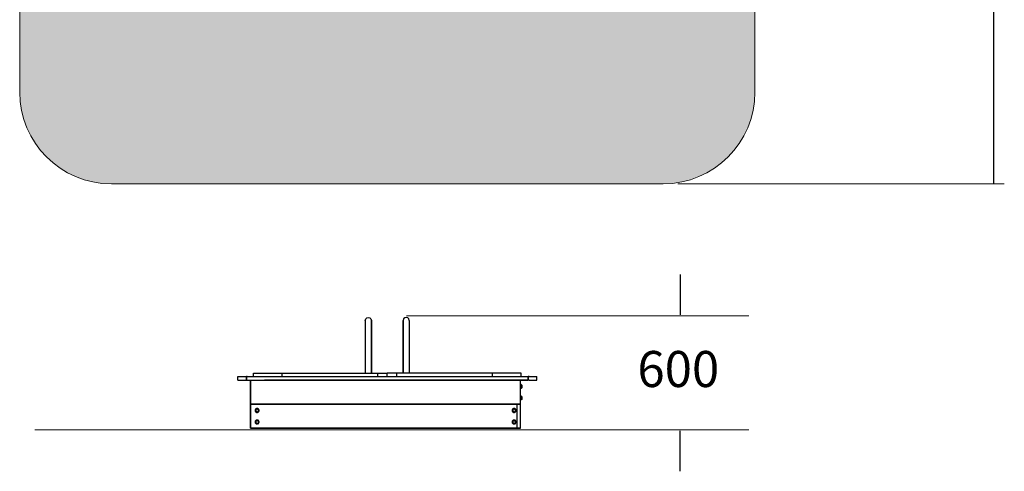
# Model space of a CAD drawing. Units: inches. Extents: x -64 to 345, y -3248 to -2781.
# Drawn here: x -64 to 323, y -3248 to -3071 of the extents above; entities that cross this region are included whole.
import ezdxf

# ---------------------------------------------------------------- set-up
doc = ezdxf.new("R2010")
doc.units = ezdxf.units.IN
doc.header["$MEASUREMENT"] = 0
doc.layers.add('_U+0421_U+043B_U+043E_U+0439 1', color=7, linetype='Continuous')

# ---------------------------------------------------------------- blocks, each defined once
blk = doc.blocks.new('block 3')
at = {"layer": '_U+0421_U+043B_U+043E_U+0439 1', "color": 250, "lineweight": 30, "true_color": 0x1c1c1b}
for points in [[(27.12, -3221.7), (133.13, -3221.7)], [(27.12, -3231.13), (27.12, -3221.7)], [(27.12, -3231.13), (133.13, -3231.13)]]:
    blk.add_lwpolyline(points, dxfattribs=at)
blk = doc.blocks.new('block 4')
at = {"layer": '_U+0421_U+043B_U+043E_U+0439 1', "color": 250, "lineweight": 30, "true_color": 0x1c1c1b}
for points in [[(27.12, -3221.69), (27.12, -3212.28)], [(27.12, -3221.69), (133.13, -3221.69)]]:
    blk.add_lwpolyline(points, dxfattribs=at)
blk = doc.blocks.new('block 5')
at = {"layer": '_U+0421_U+043B_U+043E_U+0439 1', "color": 250, "lineweight": 30, "true_color": 0x1c1c1b}
for points in [[(25.42, -3212.28), (27.12, -3212.28)], [(136.24, -3212.28), (133.17, -3212.28)]]:
    blk.add_lwpolyline(points, dxfattribs=at)
blk = doc.blocks.new('block 6')
at = {"layer": '_U+0421_U+043B_U+043E_U+0439 1', "color": 250, "lineweight": 30, "true_color": 0x1c1c1b}
for points in [[(72.17, -3188.82), (72.34, -3188.22)], [(72.17, -3188.82), (72.17, -3188.87)], [(72.17, -3188.87), (72.17, -3188.94)], [(72.17, -3188.94), (72.17, -3189.05)], [(72.17, -3189.05), (72.17, -3189.24)], [(72.17, -3189.24), (72.17, -3189.53)], [(72.34, -3188.22), (72.78, -3187.78)], [(72.78, -3187.78), (73.38, -3187.62)], [(73.38, -3187.62), (73.98, -3187.78)], [(73.98, -3187.78), (74.42, -3188.22)], [(74.42, -3188.22), (74.58, -3188.82)], [(74.58, -3188.82), (74.58, -3188.87)], [(74.58, -3188.85), (74.58, -3188.82)], [(74.58, -3188.91), (74.58, -3188.85)], [(74.58, -3188.87), (74.58, -3188.94)], [(74.58, -3189.03), (74.58, -3188.91)], [(74.58, -3188.94), (74.58, -3189.05)], [(74.58, -3189.26), (74.58, -3189.03)], [(74.58, -3189.05), (74.58, -3189.24)], [(74.58, -3189.24), (74.58, -3189.53)], [(74.58, -3189.62), (74.58, -3189.26)], [(72.17, -3189.53), (72.17, -3189.93)], [(72.17, -3189.93), (72.17, -3190.49)], [(72.17, -3190.49), (72.17, -3191.33)], [(72.17, -3191.33), (72.17, -3192.43)], [(72.17, -3192.43), (72.17, -3193.72)], [(74.58, -3189.53), (74.58, -3189.93)], [(74.58, -3190.15), (74.58, -3189.62)], [(74.58, -3189.93), (74.58, -3190.49)], [(74.58, -3190.88), (74.58, -3190.15)], [(74.58, -3190.49), (74.58, -3191.33)], [(74.58, -3191.82), (74.58, -3190.88)], [(74.58, -3191.33), (74.58, -3192.43)], [(74.58, -3192.9), (74.58, -3191.82)], [(74.58, -3192.43), (74.58, -3193.72)], [(74.58, -3194.12), (74.58, -3192.9)], [(72.17, -3193.72), (72.17, -3195.18)], [(72.17, -3195.18), (72.17, -3196.77)], [(72.17, -3196.77), (72.17, -3198.43)], [(74.58, -3193.72), (74.58, -3195.18)], [(74.58, -3195.45), (74.58, -3194.12)], [(74.58, -3195.18), (74.58, -3196.77)], [(74.58, -3196.85), (74.58, -3195.45)], [(74.58, -3196.77), (74.58, -3198.43)], [(74.58, -3198.3), (74.58, -3196.85)], [(72.17, -3198.43), (72.17, -3200.14)], [(72.17, -3200.14), (72.17, -3209.55)], [(74.58, -3199.78), (74.58, -3198.3)], [(74.58, -3198.43), (74.58, -3200.14)], [(74.58, -3209.55), (74.58, -3199.78)], [(74.58, -3200.14), (74.58, -3209.55)]]:
    blk.add_lwpolyline(points, dxfattribs=at)
blk = doc.blocks.new('block 7')
at = {"layer": '_U+0421_U+043B_U+043E_U+0439 1', "color": 250, "lineweight": 30, "true_color": 0x1c1c1b}
for points in [[(87.25, -3188.22), (87.08, -3188.82)], [(87.08, -3188.82), (87.08, -3188.87)], [(87.08, -3188.85), (87.08, -3188.82)], [(87.08, -3188.91), (87.08, -3188.85)], [(87.08, -3188.87), (87.08, -3188.94)], [(87.08, -3189.03), (87.08, -3188.91)], [(87.08, -3188.94), (87.08, -3189.05)], [(87.08, -3189.26), (87.08, -3189.03)], [(87.08, -3189.05), (87.08, -3189.24)], [(87.08, -3189.24), (87.08, -3189.53)], [(87.08, -3189.62), (87.08, -3189.26)], [(87.69, -3187.78), (87.25, -3188.22)], [(88.29, -3187.62), (87.69, -3187.78)], [(88.89, -3187.78), (88.29, -3187.62)], [(89.33, -3188.22), (88.89, -3187.78)], [(89.49, -3188.82), (89.33, -3188.22)], [(89.49, -3188.82), (89.49, -3188.87)], [(89.49, -3188.87), (89.49, -3188.94)], [(89.49, -3188.94), (89.49, -3189.05)], [(89.49, -3189.05), (89.49, -3189.24)], [(89.49, -3189.24), (89.49, -3189.53)], [(87.08, -3189.53), (87.08, -3189.93)], [(87.08, -3190.15), (87.08, -3189.62)], [(87.08, -3189.93), (87.08, -3190.49)], [(87.08, -3190.88), (87.08, -3190.15)], [(87.08, -3190.49), (87.08, -3191.33)], [(87.08, -3191.82), (87.08, -3190.88)], [(87.08, -3191.33), (87.08, -3192.43)], [(87.08, -3192.9), (87.08, -3191.82)], [(87.08, -3192.43), (87.08, -3193.72)], [(87.08, -3194.12), (87.08, -3192.9)], [(89.49, -3189.53), (89.49, -3189.93)], [(89.49, -3189.93), (89.49, -3190.49)], [(89.49, -3190.49), (89.49, -3191.33)], [(89.49, -3191.33), (89.49, -3192.43)], [(89.49, -3192.43), (89.49, -3193.72)], [(87.08, -3193.72), (87.08, -3195.18)], [(87.08, -3195.45), (87.08, -3194.12)], [(87.08, -3195.18), (87.08, -3196.77)], [(87.08, -3196.85), (87.08, -3195.45)], [(87.08, -3196.77), (87.08, -3198.43)], [(87.08, -3198.3), (87.08, -3196.85)], [(89.49, -3193.72), (89.49, -3195.18)], [(89.49, -3195.18), (89.49, -3196.77)], [(89.49, -3196.77), (89.49, -3198.43)], [(87.08, -3199.78), (87.08, -3198.3)], [(87.08, -3198.43), (87.08, -3200.14)], [(87.08, -3209.55), (87.08, -3199.78)], [(87.08, -3200.14), (87.08, -3209.55)], [(89.49, -3198.43), (89.49, -3200.14)], [(89.49, -3200.14), (89.49, -3209.55)]]:
    blk.add_lwpolyline(points, dxfattribs=at)
blk = doc.blocks.new('block 8')
at = {"layer": '_U+0421_U+043B_U+043E_U+0439 1', "color": 250, "lineweight": 30, "true_color": 0x1c1c1b}
for points in [[(133.47, -3218.49), (133.17, -3218.49)], [(133.47, -3220.03), (133.17, -3220.03)], [(133.47, -3218.49), (133.47, -3218.51)], [(133.47, -3218.49), (133.47, -3218.49)], [(133.7, -3218.72), (133.47, -3218.49)], [(133.47, -3218.51), (133.47, -3218.54)], [(133.47, -3218.54), (133.47, -3218.58)], [(133.47, -3218.58), (133.47, -3218.64)], [(133.47, -3218.64), (133.47, -3218.7)], [(133.47, -3218.7), (133.47, -3218.77)], [(133.47, -3218.77), (133.47, -3218.85)], [(133.47, -3218.85), (133.47, -3218.93)], [(133.47, -3218.93), (133.47, -3219.02)], [(133.47, -3219.02), (133.47, -3219.12)], [(133.47, -3219.12), (133.47, -3219.21)], [(133.47, -3219.21), (133.47, -3219.31)], [(133.47, -3219.31), (133.47, -3219.41)], [(133.47, -3219.41), (133.47, -3219.5)], [(133.47, -3219.5), (133.47, -3219.59)], [(133.47, -3219.59), (133.47, -3219.68)], [(133.47, -3219.68), (133.47, -3219.75)], [(133.47, -3219.75), (133.47, -3219.82)], [(133.7, -3219.8), (133.47, -3220.03)], [(133.47, -3219.82), (133.47, -3219.89)], [(133.47, -3219.89), (133.47, -3219.94)], [(133.47, -3219.94), (133.47, -3219.98)], [(133.47, -3219.98), (133.47, -3220.01)], [(133.47, -3220.01), (133.47, -3220.03)], [(133.47, -3220.03), (133.47, -3220.03)], [(133.7, -3218.72), (133.7, -3218.74)], [(133.7, -3218.72), (133.7, -3218.72)], [(133.7, -3218.74), (133.7, -3218.76)], [(133.7, -3218.76), (133.7, -3218.79)], [(133.7, -3218.79), (133.7, -3218.82)], [(133.7, -3218.82), (133.7, -3218.87)], [(133.7, -3218.87), (133.7, -3218.92)], [(133.7, -3218.92), (133.7, -3218.97)], [(133.7, -3218.97), (133.7, -3219.03)], [(133.7, -3219.03), (133.7, -3219.09)], [(133.7, -3219.09), (133.7, -3219.16)], [(133.7, -3219.16), (133.7, -3219.23)], [(133.7, -3219.23), (133.7, -3219.29)], [(133.7, -3219.29), (133.7, -3219.36)], [(133.7, -3219.36), (133.7, -3219.43)], [(133.7, -3219.43), (133.7, -3219.49)], [(133.7, -3219.49), (133.7, -3219.55)], [(133.7, -3219.55), (133.7, -3219.61)], [(133.7, -3219.61), (133.7, -3219.66)], [(133.7, -3219.66), (133.7, -3219.7)], [(133.7, -3219.7), (133.7, -3219.74)], [(133.7, -3219.74), (133.7, -3219.76)], [(133.7, -3219.76), (133.7, -3219.79)], [(133.7, -3219.79), (133.7, -3219.8)], [(133.7, -3219.8), (133.7, -3219.8)]]:
    blk.add_lwpolyline(points, dxfattribs=at)
blk = doc.blocks.new('block 9')
at = {"layer": '_U+0421_U+043B_U+043E_U+0439 1', "color": 250, "lineweight": 30, "true_color": 0x1c1c1b}
for points in [[(133.47, -3213.93), (133.17, -3213.93)], [(133.47, -3215.48), (133.17, -3215.48)], [(133.47, -3213.93), (133.47, -3213.94)], [(133.7, -3214.16), (133.47, -3213.93)], [(133.47, -3213.94), (133.47, -3213.96)], [(133.47, -3213.96), (133.47, -3213.99)], [(133.47, -3213.99), (133.47, -3214.03)], [(133.47, -3214.03), (133.47, -3214.08)], [(133.47, -3214.08), (133.47, -3214.14)], [(133.47, -3214.14), (133.47, -3214.21)], [(133.47, -3214.21), (133.47, -3214.29)], [(133.47, -3214.29), (133.47, -3214.38)], [(133.47, -3214.38), (133.47, -3214.47)], [(133.47, -3214.47), (133.47, -3214.56)], [(133.47, -3214.56), (133.47, -3214.66)], [(133.47, -3214.66), (133.47, -3214.75)], [(133.47, -3214.75), (133.47, -3214.85)], [(133.47, -3214.85), (133.47, -3214.94)], [(133.47, -3214.94), (133.47, -3215.03)], [(133.47, -3215.03), (133.47, -3215.12)], [(133.47, -3215.12), (133.47, -3215.2)], [(133.47, -3215.2), (133.47, -3215.27)], [(133.7, -3215.25), (133.47, -3215.48)], [(133.47, -3215.27), (133.47, -3215.33)], [(133.47, -3215.33), (133.47, -3215.38)], [(133.47, -3215.38), (133.47, -3215.42)], [(133.47, -3215.42), (133.47, -3215.45)], [(133.47, -3215.45), (133.47, -3215.47)], [(133.47, -3215.47), (133.47, -3215.48)], [(133.7, -3214.16), (133.7, -3214.17)], [(133.7, -3214.17), (133.7, -3214.18)], [(133.7, -3214.18), (133.7, -3214.2)], [(133.7, -3214.2), (133.7, -3214.23)], [(133.7, -3214.23), (133.7, -3214.27)], [(133.7, -3214.27), (133.7, -3214.31)], [(133.7, -3214.31), (133.7, -3214.36)], [(133.7, -3214.36), (133.7, -3214.41)], [(133.7, -3214.41), (133.7, -3214.47)], [(133.7, -3214.47), (133.7, -3214.54)], [(133.7, -3214.54), (133.7, -3214.6)], [(133.7, -3214.6), (133.7, -3214.67)], [(133.7, -3214.67), (133.7, -3214.74)], [(133.7, -3214.74), (133.7, -3214.81)], [(133.7, -3214.81), (133.7, -3214.87)], [(133.7, -3214.87), (133.7, -3214.93)], [(133.7, -3214.93), (133.7, -3214.99)], [(133.7, -3214.99), (133.7, -3215.05)], [(133.7, -3215.05), (133.7, -3215.1)], [(133.7, -3215.1), (133.7, -3215.14)], [(133.7, -3215.14), (133.7, -3215.18)], [(133.7, -3215.18), (133.7, -3215.21)], [(133.7, -3215.21), (133.7, -3215.23)], [(133.7, -3215.23), (133.7, -3215.24)], [(133.7, -3215.24), (133.7, -3215.25)]]:
    blk.add_lwpolyline(points, dxfattribs=at)
blk = doc.blocks.new('block 10')
at = {"layer": '_U+0421_U+043B_U+043E_U+0439 1', "color": 250, "lineweight": 30, "true_color": 0x1c1c1b}
for points in [[(80.84, -3209.55), (80.83, -3209.55)], [(80.83, -3210.86), (80.83, -3209.55)], [(80.92, -3209.55), (80.84, -3209.55)], [(81.13, -3209.55), (80.92, -3209.55)], [(81.54, -3209.55), (81.13, -3209.55)], [(82.21, -3209.55), (81.54, -3209.55)], [(83.19, -3209.55), (82.21, -3209.55)], [(84.56, -3209.55), (83.19, -3209.55)], [(84.56, -3210.86), (84.56, -3209.55)], [(122.21, -3209.55), (84.56, -3209.55)], [(122.21, -3210.86), (122.21, -3209.55)], [(124.02, -3209.55), (122.21, -3209.55)], [(126.09, -3209.55), (124.02, -3209.55)], [(128.22, -3209.55), (126.09, -3209.55)], [(130.22, -3209.55), (128.22, -3209.55)], [(131.9, -3209.55), (130.22, -3209.55)], [(133.05, -3209.55), (131.9, -3209.55)], [(133.47, -3209.55), (133.05, -3209.55)], [(133.47, -3210.86), (133.47, -3209.55)]]:
    blk.add_lwpolyline(points, dxfattribs=at)
blk = doc.blocks.new('block 11')
at = {"layer": '_U+0421_U+043B_U+043E_U+0439 1', "color": 250, "lineweight": 30, "true_color": 0x1c1c1b}
for points in [[(28.19, -3209.55), (28.62, -3209.55)], [(28.19, -3210.86), (28.19, -3209.55)], [(28.62, -3209.55), (29.77, -3209.55)], [(29.77, -3209.55), (31.44, -3209.55)], [(31.44, -3209.55), (33.44, -3209.55)], [(33.44, -3209.55), (35.58, -3209.55)], [(35.58, -3209.55), (37.65, -3209.55)], [(37.65, -3209.55), (39.45, -3209.55)], [(39.45, -3210.86), (39.45, -3209.55)], [(39.45, -3209.55), (77.11, -3209.55)], [(77.11, -3210.86), (77.11, -3209.55)], [(77.11, -3209.55), (78.48, -3209.55)], [(78.48, -3209.55), (79.46, -3209.55)], [(79.46, -3209.55), (80.13, -3209.55)], [(80.13, -3209.55), (80.53, -3209.55)], [(80.53, -3209.55), (80.75, -3209.55)], [(80.75, -3209.55), (80.83, -3209.55)], [(80.83, -3209.55), (80.83, -3209.55)], [(80.83, -3210.86), (80.83, -3209.55)]]:
    blk.add_lwpolyline(points, dxfattribs=at)
blk = doc.blocks.new('block 12')
at = {"layer": '_U+0421_U+043B_U+043E_U+0439 1', "color": 250, "lineweight": 30, "true_color": 0x1c1c1b}
for points in [[(27.16, -3221.69), (27.16, -3212.28)], [(27.16, -3221.69), (28.33, -3221.69)]]:
    blk.add_lwpolyline(points, dxfattribs=at)
blk = doc.blocks.new('block 13')
at = {"layer": '_U+0421_U+043B_U+043E_U+0439 1', "color": 250, "lineweight": 30, "true_color": 0x1c1c1b}
for points in [[(132.96, -3212.27), (131.95, -3212.27)], [(133.13, -3221.69), (131.95, -3221.69)]]:
    blk.add_lwpolyline(points, dxfattribs=at)
blk = doc.blocks.new('block 14')
at = {"layer": '_U+0421_U+043B_U+043E_U+0439 1', "color": 250, "lineweight": 30, "true_color": 0x1c1c1b}
for points in [[(27.16, -3221.7), (28.33, -3221.7)], [(27.16, -3231.13), (27.16, -3221.7)], [(27.16, -3231.13), (28.33, -3231.13)]]:
    blk.add_lwpolyline(points, dxfattribs=at)
blk = doc.blocks.new('block 15')
at = {"layer": '_U+0421_U+043B_U+043E_U+0439 1', "color": 250, "lineweight": 30, "true_color": 0x1c1c1b}
for points in [[(27.16, -3221.69), (27.16, -3212.28)], [(27.65, -3212.28), (27.65, -3212.27)], [(133.17, -3212.27), (32.55, -3212.27)], [(133.17, -3221.69), (133.17, -3212.27)], [(133.17, -3221.69), (27.16, -3221.69)]]:
    blk.add_lwpolyline(points, dxfattribs=at)
blk = doc.blocks.new('block 16')
at = {"layer": '_U+0421_U+043B_U+043E_U+0439 1', "color": 250, "lineweight": 30, "true_color": 0x1c1c1b}
for points in [[(133.17, -3221.7), (27.16, -3221.7)], [(27.16, -3231.13), (27.16, -3221.7)], [(133.17, -3231.13), (133.17, -3221.7)], [(133.17, -3231.13), (27.16, -3231.13)]]:
    blk.add_lwpolyline(points, dxfattribs=at)
blk = doc.blocks.new('block 17')
at = {"layer": '_U+0421_U+043B_U+043E_U+0439 1', "color": 250, "lineweight": 30, "true_color": 0x1c1c1b}
for points in [[(133.13, -3221.7), (131.95, -3221.7)], [(131.95, -3231.13), (131.95, -3221.7)], [(133.13, -3231.13), (133.13, -3221.7)], [(133.13, -3231.13), (131.95, -3231.13)]]:
    blk.add_lwpolyline(points, dxfattribs=at)
blk = doc.blocks.new('block 18')
at = {"layer": '_U+0421_U+043B_U+043E_U+0439 1', "color": 250, "lineweight": 30, "true_color": 0x1c1c1b}
for points in [[(129.91, -3223.99), (129.9, -3224.09)], [(129.9, -3224.09), (129.9, -3224.18)], [(129.9, -3224.18), (129.91, -3224.28)], [(129.94, -3223.9), (129.91, -3223.99)], [(129.97, -3223.81), (129.94, -3223.9)], [(130.02, -3223.72), (129.97, -3223.81)], [(130.08, -3223.64), (130.02, -3223.72)], [(130.14, -3223.57), (130.08, -3223.64)], [(130.14, -3224.03), (130.13, -3224.1)], [(130.13, -3224.1), (130.13, -3224.17)], [(130.13, -3224.17), (130.14, -3224.24)], [(130.22, -3223.51), (130.14, -3223.57)], [(130.16, -3223.97), (130.14, -3224.03)], [(130.18, -3223.91), (130.16, -3223.97)], [(130.22, -3223.85), (130.18, -3223.91)], [(130.3, -3223.46), (130.22, -3223.51)], [(130.26, -3223.79), (130.22, -3223.85)], [(130.3, -3223.74), (130.26, -3223.79)], [(130.39, -3223.42), (130.3, -3223.46)], [(130.36, -3223.7), (130.3, -3223.74)], [(130.41, -3223.66), (130.36, -3223.7)], [(130.48, -3223.39), (130.39, -3223.42)], [(130.47, -3223.63), (130.41, -3223.66)], [(130.54, -3223.61), (130.47, -3223.63)], [(130.58, -3223.37), (130.48, -3223.39)], [(130.61, -3223.6), (130.54, -3223.61)], [(130.67, -3223.36), (130.58, -3223.37)], [(130.67, -3223.59), (130.61, -3223.6)], [(130.67, -3223.36), (130.77, -3223.37)], [(130.67, -3223.59), (130.74, -3223.6)], [(130.81, -3223.61), (130.74, -3223.6)], [(130.87, -3223.39), (130.77, -3223.37)], [(130.87, -3223.63), (130.81, -3223.61)], [(130.96, -3223.42), (130.87, -3223.39)], [(130.93, -3223.66), (130.87, -3223.63)], [(130.99, -3223.7), (130.93, -3223.66)], [(131.05, -3223.46), (130.96, -3223.42)], [(131.04, -3223.74), (130.99, -3223.7)], [(131.09, -3223.79), (131.04, -3223.74)], [(131.13, -3223.51), (131.05, -3223.46)], [(131.13, -3223.85), (131.09, -3223.79)], [(131.2, -3223.57), (131.13, -3223.51)], [(131.16, -3223.91), (131.13, -3223.85)], [(131.19, -3223.97), (131.16, -3223.91)], [(131.21, -3224.03), (131.19, -3223.97)], [(131.27, -3223.64), (131.2, -3223.57)], [(131.21, -3224.1), (131.21, -3224.03)], [(131.21, -3224.17), (131.21, -3224.1)], [(131.21, -3224.24), (131.21, -3224.17)], [(131.33, -3223.72), (131.27, -3223.64)], [(131.37, -3223.81), (131.33, -3223.72)], [(131.41, -3223.9), (131.37, -3223.81)], [(131.43, -3223.99), (131.41, -3223.9)], [(131.45, -3224.09), (131.43, -3223.99)], [(131.43, -3224.28), (131.45, -3224.18)], [(131.45, -3224.18), (131.45, -3224.09)], [(129.91, -3224.28), (129.94, -3224.38)], [(129.94, -3224.38), (129.97, -3224.47)], [(129.97, -3224.47), (130.02, -3224.55)], [(130.02, -3224.55), (130.08, -3224.63)], [(130.08, -3224.63), (130.14, -3224.7)], [(130.14, -3224.24), (130.16, -3224.3)], [(130.14, -3224.7), (130.22, -3224.76)], [(130.16, -3224.3), (130.18, -3224.37)], [(130.18, -3224.37), (130.22, -3224.43)], [(130.22, -3224.43), (130.26, -3224.48)], [(130.22, -3224.76), (130.3, -3224.81)], [(130.26, -3224.48), (130.3, -3224.53)], [(130.3, -3224.53), (130.36, -3224.57)], [(130.3, -3224.81), (130.39, -3224.86)], [(130.36, -3224.57), (130.41, -3224.61)], [(130.39, -3224.86), (130.48, -3224.89)], [(130.41, -3224.61), (130.47, -3224.64)], [(130.47, -3224.64), (130.54, -3224.66)], [(130.48, -3224.89), (130.58, -3224.9)], [(130.54, -3224.66), (130.61, -3224.67)], [(130.58, -3224.9), (130.67, -3224.91)], [(130.61, -3224.67), (130.67, -3224.68)], [(130.67, -3224.68), (130.74, -3224.67)], [(130.67, -3224.91), (130.77, -3224.9)], [(130.74, -3224.67), (130.81, -3224.66)], [(130.77, -3224.9), (130.87, -3224.89)], [(130.81, -3224.66), (130.87, -3224.64)], [(130.87, -3224.64), (130.93, -3224.61)], [(130.87, -3224.89), (130.96, -3224.86)], [(130.93, -3224.61), (130.99, -3224.57)], [(130.96, -3224.86), (131.05, -3224.81)], [(130.99, -3224.57), (131.04, -3224.53)], [(131.04, -3224.53), (131.09, -3224.48)], [(131.05, -3224.81), (131.13, -3224.76)], [(131.09, -3224.48), (131.13, -3224.43)], [(131.13, -3224.43), (131.16, -3224.37)], [(131.13, -3224.76), (131.2, -3224.7)], [(131.16, -3224.37), (131.19, -3224.3)], [(131.19, -3224.3), (131.21, -3224.24)], [(131.2, -3224.7), (131.27, -3224.63)], [(131.27, -3224.63), (131.33, -3224.55)], [(131.33, -3224.55), (131.37, -3224.47)], [(131.37, -3224.47), (131.41, -3224.38)], [(131.41, -3224.38), (131.43, -3224.28)]]:
    blk.add_lwpolyline(points, dxfattribs=at)
blk = doc.blocks.new('block 19')
at = {"layer": '_U+0421_U+043B_U+043E_U+0439 1', "color": 250, "lineweight": 30, "true_color": 0x1c1c1b}
for points in [[(29.19, -3228.07), (29.12, -3228.13)], [(29.28, -3228.01), (29.19, -3228.07)], [(29.36, -3227.97), (29.28, -3228.01)], [(29.46, -3227.94), (29.36, -3227.97)], [(29.55, -3227.93), (29.46, -3227.94)], [(29.65, -3227.92), (29.55, -3227.93)], [(29.65, -3227.92), (29.75, -3227.93)], [(29.84, -3227.94), (29.75, -3227.93)], [(29.93, -3227.97), (29.84, -3227.94)], [(30.02, -3228.01), (29.93, -3227.97)], [(30.1, -3228.07), (30.02, -3228.01)], [(30.18, -3228.13), (30.1, -3228.07)], [(28.89, -3228.55), (28.88, -3228.64)], [(28.88, -3228.64), (28.88, -3228.74)], [(28.88, -3228.74), (28.89, -3228.84)], [(28.91, -3228.45), (28.89, -3228.55)], [(28.89, -3228.84), (28.91, -3228.93)], [(28.95, -3228.36), (28.91, -3228.45)], [(28.91, -3228.93), (28.95, -3229.02)], [(29, -3228.28), (28.95, -3228.36)], [(28.95, -3229.02), (29, -3229.11)], [(29.05, -3228.2), (29, -3228.28)], [(29, -3229.11), (29.05, -3229.19)], [(29.12, -3228.13), (29.05, -3228.2)], [(29.05, -3229.19), (29.12, -3229.26)], [(29.12, -3228.59), (29.11, -3228.66)], [(29.11, -3228.66), (29.11, -3228.73)], [(29.11, -3228.73), (29.12, -3228.79)], [(29.13, -3228.53), (29.12, -3228.59)], [(29.12, -3228.79), (29.13, -3228.86)], [(29.12, -3229.26), (29.19, -3229.32)], [(29.16, -3228.46), (29.13, -3228.53)], [(29.13, -3228.86), (29.16, -3228.92)], [(29.19, -3228.4), (29.16, -3228.46)], [(29.16, -3228.92), (29.19, -3228.98)], [(29.23, -3228.35), (29.19, -3228.4)], [(29.19, -3228.98), (29.23, -3229.04)], [(29.19, -3229.32), (29.28, -3229.37)], [(29.28, -3228.3), (29.23, -3228.35)], [(29.23, -3229.04), (29.28, -3229.09)], [(29.33, -3228.25), (29.28, -3228.3)], [(29.28, -3229.09), (29.33, -3229.13)], [(29.28, -3229.37), (29.36, -3229.41)], [(29.39, -3228.22), (29.33, -3228.25)], [(29.33, -3229.13), (29.39, -3229.17)], [(29.36, -3229.41), (29.46, -3229.44)], [(29.45, -3228.19), (29.39, -3228.22)], [(29.39, -3229.17), (29.45, -3229.2)], [(29.51, -3228.17), (29.45, -3228.19)], [(29.45, -3229.2), (29.51, -3229.22)], [(29.46, -3229.44), (29.55, -3229.46)], [(29.58, -3228.16), (29.51, -3228.17)], [(29.51, -3229.22), (29.58, -3229.23)], [(29.55, -3229.46), (29.65, -3229.47)], [(29.65, -3228.15), (29.58, -3228.16)], [(29.58, -3229.23), (29.65, -3229.23)], [(29.65, -3228.15), (29.72, -3228.16)], [(29.65, -3229.23), (29.72, -3229.23)], [(29.65, -3229.47), (29.75, -3229.46)], [(29.78, -3228.17), (29.72, -3228.16)], [(29.72, -3229.23), (29.78, -3229.22)], [(29.75, -3229.46), (29.84, -3229.44)], [(29.85, -3228.19), (29.78, -3228.17)], [(29.78, -3229.22), (29.85, -3229.2)], [(29.84, -3229.44), (29.93, -3229.41)], [(29.91, -3228.22), (29.85, -3228.19)], [(29.85, -3229.2), (29.91, -3229.17)], [(29.97, -3228.25), (29.91, -3228.22)], [(29.91, -3229.17), (29.97, -3229.13)], [(29.93, -3229.41), (30.02, -3229.37)], [(30.02, -3228.3), (29.97, -3228.25)], [(29.97, -3229.13), (30.02, -3229.09)], [(30.07, -3228.35), (30.02, -3228.3)], [(30.02, -3229.09), (30.07, -3229.04)], [(30.02, -3229.37), (30.1, -3229.32)], [(30.11, -3228.4), (30.07, -3228.35)], [(30.07, -3229.04), (30.11, -3228.98)], [(30.1, -3229.32), (30.18, -3229.26)], [(30.14, -3228.46), (30.11, -3228.4)], [(30.11, -3228.98), (30.14, -3228.92)], [(30.16, -3228.53), (30.14, -3228.46)], [(30.14, -3228.92), (30.16, -3228.86)], [(30.18, -3228.59), (30.16, -3228.53)], [(30.16, -3228.86), (30.18, -3228.79)], [(30.25, -3228.2), (30.18, -3228.13)], [(30.19, -3228.66), (30.18, -3228.59)], [(30.18, -3228.79), (30.19, -3228.73)], [(30.18, -3229.26), (30.25, -3229.19)], [(30.19, -3228.73), (30.19, -3228.66)], [(30.3, -3228.28), (30.25, -3228.2)], [(30.25, -3229.19), (30.3, -3229.11)], [(30.35, -3228.36), (30.3, -3228.28)], [(30.3, -3229.11), (30.35, -3229.02)], [(30.38, -3228.45), (30.35, -3228.36)], [(30.35, -3229.02), (30.38, -3228.93)], [(30.41, -3228.55), (30.38, -3228.45)], [(30.38, -3228.93), (30.41, -3228.84)], [(30.42, -3228.64), (30.41, -3228.55)], [(30.41, -3228.84), (30.42, -3228.74)], [(30.42, -3228.74), (30.42, -3228.64)]]:
    blk.add_lwpolyline(points, dxfattribs=at)
blk = doc.blocks.new('block 20')
at = {"layer": '_U+0421_U+043B_U+043E_U+0439 1', "color": 250, "lineweight": 30, "true_color": 0x1c1c1b}
for points in [[(28.89, -3223.99), (28.88, -3224.09)], [(28.88, -3224.09), (28.88, -3224.18)], [(28.88, -3224.18), (28.89, -3224.28)], [(28.91, -3223.9), (28.89, -3223.99)], [(28.95, -3223.81), (28.91, -3223.9)], [(29, -3223.72), (28.95, -3223.81)], [(29.05, -3223.64), (29, -3223.72)], [(29.12, -3223.57), (29.05, -3223.64)], [(29.12, -3224.03), (29.11, -3224.1)], [(29.11, -3224.1), (29.11, -3224.17)], [(29.11, -3224.17), (29.12, -3224.24)], [(29.19, -3223.51), (29.12, -3223.57)], [(29.13, -3223.97), (29.12, -3224.03)], [(29.16, -3223.91), (29.13, -3223.97)], [(29.19, -3223.85), (29.16, -3223.91)], [(29.28, -3223.46), (29.19, -3223.51)], [(29.23, -3223.79), (29.19, -3223.85)], [(29.28, -3223.74), (29.23, -3223.79)], [(29.36, -3223.42), (29.28, -3223.46)], [(29.33, -3223.7), (29.28, -3223.74)], [(29.39, -3223.66), (29.33, -3223.7)], [(29.46, -3223.39), (29.36, -3223.42)], [(29.45, -3223.63), (29.39, -3223.66)], [(29.51, -3223.61), (29.45, -3223.63)], [(29.55, -3223.37), (29.46, -3223.39)], [(29.58, -3223.6), (29.51, -3223.61)], [(29.65, -3223.36), (29.55, -3223.37)], [(29.65, -3223.59), (29.58, -3223.6)], [(29.65, -3223.36), (29.75, -3223.37)], [(29.65, -3223.59), (29.72, -3223.6)], [(29.78, -3223.61), (29.72, -3223.6)], [(29.84, -3223.39), (29.75, -3223.37)], [(29.85, -3223.63), (29.78, -3223.61)], [(29.93, -3223.42), (29.84, -3223.39)], [(29.91, -3223.66), (29.85, -3223.63)], [(29.97, -3223.7), (29.91, -3223.66)], [(30.02, -3223.46), (29.93, -3223.42)], [(30.02, -3223.74), (29.97, -3223.7)], [(30.1, -3223.51), (30.02, -3223.46)], [(30.07, -3223.79), (30.02, -3223.74)], [(30.11, -3223.85), (30.07, -3223.79)], [(30.18, -3223.57), (30.1, -3223.51)], [(30.14, -3223.91), (30.11, -3223.85)], [(30.16, -3223.97), (30.14, -3223.91)], [(30.18, -3224.03), (30.16, -3223.97)], [(30.25, -3223.64), (30.18, -3223.57)], [(30.19, -3224.1), (30.18, -3224.03)], [(30.18, -3224.24), (30.19, -3224.17)], [(30.19, -3224.17), (30.19, -3224.1)], [(30.3, -3223.72), (30.25, -3223.64)], [(30.35, -3223.81), (30.3, -3223.72)], [(30.38, -3223.9), (30.35, -3223.81)], [(30.41, -3223.99), (30.38, -3223.9)], [(30.42, -3224.09), (30.41, -3223.99)], [(30.41, -3224.28), (30.42, -3224.18)], [(30.42, -3224.18), (30.42, -3224.09)], [(28.89, -3224.28), (28.91, -3224.38)], [(28.91, -3224.38), (28.95, -3224.47)], [(28.95, -3224.47), (29, -3224.55)], [(29, -3224.55), (29.05, -3224.63)], [(29.05, -3224.63), (29.12, -3224.7)], [(29.12, -3224.24), (29.13, -3224.3)], [(29.12, -3224.7), (29.19, -3224.76)], [(29.13, -3224.3), (29.16, -3224.37)], [(29.16, -3224.37), (29.19, -3224.43)], [(29.19, -3224.43), (29.23, -3224.48)], [(29.19, -3224.76), (29.28, -3224.81)], [(29.23, -3224.48), (29.28, -3224.53)], [(29.28, -3224.53), (29.33, -3224.57)], [(29.28, -3224.81), (29.36, -3224.86)], [(29.33, -3224.57), (29.39, -3224.61)], [(29.36, -3224.86), (29.46, -3224.89)], [(29.39, -3224.61), (29.45, -3224.64)], [(29.45, -3224.64), (29.51, -3224.66)], [(29.46, -3224.89), (29.55, -3224.9)], [(29.51, -3224.66), (29.58, -3224.67)], [(29.55, -3224.9), (29.65, -3224.91)], [(29.58, -3224.67), (29.65, -3224.68)], [(29.65, -3224.68), (29.72, -3224.67)], [(29.65, -3224.91), (29.75, -3224.9)], [(29.72, -3224.67), (29.78, -3224.66)], [(29.75, -3224.9), (29.84, -3224.89)], [(29.78, -3224.66), (29.85, -3224.64)], [(29.84, -3224.89), (29.93, -3224.86)], [(29.85, -3224.64), (29.91, -3224.61)], [(29.91, -3224.61), (29.97, -3224.57)], [(29.93, -3224.86), (30.02, -3224.81)], [(29.97, -3224.57), (30.02, -3224.53)], [(30.02, -3224.53), (30.07, -3224.48)], [(30.02, -3224.81), (30.1, -3224.76)], [(30.07, -3224.48), (30.11, -3224.43)], [(30.1, -3224.76), (30.18, -3224.7)], [(30.11, -3224.43), (30.14, -3224.37)], [(30.14, -3224.37), (30.16, -3224.3)], [(30.16, -3224.3), (30.18, -3224.24)], [(30.18, -3224.7), (30.25, -3224.63)], [(30.25, -3224.63), (30.3, -3224.55)], [(30.3, -3224.55), (30.35, -3224.47)], [(30.35, -3224.47), (30.38, -3224.38)], [(30.38, -3224.38), (30.41, -3224.28)]]:
    blk.add_lwpolyline(points, dxfattribs=at)
blk = doc.blocks.new('block 21')
at = {"layer": '_U+0421_U+043B_U+043E_U+0439 1', "color": 250, "lineweight": 30, "true_color": 0x1c1c1b}
for points in [[(130.22, -3228.07), (130.14, -3228.13)], [(130.3, -3228.01), (130.22, -3228.07)], [(130.39, -3227.97), (130.3, -3228.01)], [(130.48, -3227.94), (130.39, -3227.97)], [(130.58, -3227.93), (130.48, -3227.94)], [(130.67, -3227.92), (130.58, -3227.93)], [(130.67, -3227.92), (130.77, -3227.93)], [(130.87, -3227.94), (130.77, -3227.93)], [(130.96, -3227.97), (130.87, -3227.94)], [(131.05, -3228.01), (130.96, -3227.97)], [(131.13, -3228.07), (131.05, -3228.01)], [(131.2, -3228.13), (131.13, -3228.07)], [(129.91, -3228.55), (129.9, -3228.64)], [(129.9, -3228.64), (129.9, -3228.74)], [(129.9, -3228.74), (129.91, -3228.84)], [(129.94, -3228.45), (129.91, -3228.55)], [(129.91, -3228.84), (129.94, -3228.93)], [(129.97, -3228.36), (129.94, -3228.45)], [(129.94, -3228.93), (129.97, -3229.02)], [(130.02, -3228.28), (129.97, -3228.36)], [(129.97, -3229.02), (130.02, -3229.11)], [(130.08, -3228.2), (130.02, -3228.28)], [(130.02, -3229.11), (130.08, -3229.19)], [(130.14, -3228.13), (130.08, -3228.2)], [(130.08, -3229.19), (130.14, -3229.26)], [(130.14, -3228.59), (130.13, -3228.66)], [(130.13, -3228.66), (130.13, -3228.73)], [(130.13, -3228.73), (130.14, -3228.79)], [(130.16, -3228.53), (130.14, -3228.59)], [(130.14, -3228.79), (130.16, -3228.86)], [(130.14, -3229.26), (130.22, -3229.32)], [(130.18, -3228.46), (130.16, -3228.53)], [(130.16, -3228.86), (130.18, -3228.92)], [(130.22, -3228.4), (130.18, -3228.46)], [(130.18, -3228.92), (130.22, -3228.98)], [(130.26, -3228.35), (130.22, -3228.4)], [(130.22, -3228.98), (130.26, -3229.04)], [(130.22, -3229.32), (130.3, -3229.37)], [(130.3, -3228.3), (130.26, -3228.35)], [(130.26, -3229.04), (130.3, -3229.09)], [(130.36, -3228.25), (130.3, -3228.3)], [(130.3, -3229.09), (130.36, -3229.13)], [(130.3, -3229.37), (130.39, -3229.41)], [(130.41, -3228.22), (130.36, -3228.25)], [(130.36, -3229.13), (130.41, -3229.17)], [(130.39, -3229.41), (130.48, -3229.44)], [(130.47, -3228.19), (130.41, -3228.22)], [(130.41, -3229.17), (130.47, -3229.2)], [(130.54, -3228.17), (130.47, -3228.19)], [(130.47, -3229.2), (130.54, -3229.22)], [(130.48, -3229.44), (130.58, -3229.46)], [(130.61, -3228.16), (130.54, -3228.17)], [(130.54, -3229.22), (130.61, -3229.23)], [(130.58, -3229.46), (130.67, -3229.47)], [(130.67, -3228.15), (130.61, -3228.16)], [(130.61, -3229.23), (130.67, -3229.23)], [(130.67, -3228.15), (130.74, -3228.16)], [(130.67, -3229.23), (130.74, -3229.23)], [(130.67, -3229.47), (130.77, -3229.46)], [(130.81, -3228.17), (130.74, -3228.16)], [(130.74, -3229.23), (130.81, -3229.22)], [(130.77, -3229.46), (130.87, -3229.44)], [(130.87, -3228.19), (130.81, -3228.17)], [(130.81, -3229.22), (130.87, -3229.2)], [(130.93, -3228.22), (130.87, -3228.19)], [(130.87, -3229.2), (130.93, -3229.17)], [(130.87, -3229.44), (130.96, -3229.41)], [(130.99, -3228.25), (130.93, -3228.22)], [(130.93, -3229.17), (130.99, -3229.13)], [(130.96, -3229.41), (131.05, -3229.37)], [(131.04, -3228.3), (130.99, -3228.25)], [(130.99, -3229.13), (131.04, -3229.09)], [(131.09, -3228.35), (131.04, -3228.3)], [(131.04, -3229.09), (131.09, -3229.04)], [(131.05, -3229.37), (131.13, -3229.32)], [(131.13, -3228.4), (131.09, -3228.35)], [(131.09, -3229.04), (131.13, -3228.98)], [(131.16, -3228.46), (131.13, -3228.4)], [(131.13, -3228.98), (131.16, -3228.92)], [(131.13, -3229.32), (131.2, -3229.26)], [(131.19, -3228.53), (131.16, -3228.46)], [(131.16, -3228.92), (131.19, -3228.86)], [(131.21, -3228.59), (131.19, -3228.53)], [(131.19, -3228.86), (131.21, -3228.79)], [(131.27, -3228.2), (131.2, -3228.13)], [(131.2, -3229.26), (131.27, -3229.19)], [(131.21, -3228.66), (131.21, -3228.59)], [(131.21, -3228.73), (131.21, -3228.66)], [(131.21, -3228.79), (131.21, -3228.73)], [(131.33, -3228.28), (131.27, -3228.2)], [(131.27, -3229.19), (131.33, -3229.11)], [(131.37, -3228.36), (131.33, -3228.28)], [(131.33, -3229.11), (131.37, -3229.02)], [(131.41, -3228.45), (131.37, -3228.36)], [(131.37, -3229.02), (131.41, -3228.93)], [(131.43, -3228.55), (131.41, -3228.45)], [(131.41, -3228.93), (131.43, -3228.84)], [(131.45, -3228.64), (131.43, -3228.55)], [(131.43, -3228.84), (131.45, -3228.74)], [(131.45, -3228.74), (131.45, -3228.64)]]:
    blk.add_lwpolyline(points, dxfattribs=at)
blk = doc.blocks.new('block 22')
at = {"layer": '_U+0421_U+043B_U+043E_U+0439 1', "color": 250, "lineweight": 30, "true_color": 0x1c1c1b}
for points in [[(136.24, -3212.28), (133.17, -3212.28)], [(136.24, -3210.87), (136.24, -3212.28)], [(136.61, -3210.87), (136.24, -3210.87)], [(136.61, -3212.28), (136.24, -3212.28)], [(136.61, -3210.87), (136.97, -3210.87)], [(136.61, -3212.28), (136.97, -3212.28)], [(136.97, -3210.87), (137.31, -3210.87)], [(136.97, -3212.28), (137.31, -3212.28)], [(137.31, -3210.87), (137.63, -3210.87)], [(137.31, -3212.28), (137.63, -3212.28)], [(137.63, -3210.87), (137.92, -3210.87)], [(137.63, -3212.28), (137.92, -3212.28)], [(137.92, -3210.87), (138.2, -3210.87)], [(137.92, -3212.28), (138.2, -3212.28)], [(138.2, -3210.87), (138.45, -3210.87)], [(138.2, -3212.28), (138.45, -3212.28)], [(138.45, -3210.87), (138.68, -3210.87)], [(138.45, -3212.28), (138.68, -3212.28)], [(138.68, -3210.87), (138.88, -3210.87)], [(138.68, -3212.28), (138.88, -3212.28)], [(138.88, -3210.87), (139.06, -3210.87)], [(138.88, -3212.28), (139.06, -3212.28)], [(139.06, -3210.87), (139.22, -3210.87)], [(139.06, -3212.28), (139.22, -3212.28)], [(139.22, -3210.87), (139.34, -3210.87)], [(139.22, -3212.28), (139.34, -3212.28)], [(139.34, -3210.87), (139.44, -3210.87)], [(139.34, -3212.28), (139.44, -3212.28)], [(139.44, -3210.87), (139.52, -3210.87)], [(139.44, -3212.28), (139.52, -3212.28)], [(139.52, -3210.87), (139.56, -3210.87)], [(139.52, -3212.28), (139.56, -3212.28)], [(139.56, -3210.87), (139.58, -3210.87)], [(139.56, -3212.28), (139.58, -3212.28)], [(139.58, -3212.28), (139.58, -3210.87)]]:
    blk.add_lwpolyline(points, dxfattribs=at)
blk = doc.blocks.new('block 23')
at = {"layer": '_U+0421_U+043B_U+043E_U+0439 1', "color": 250, "lineweight": 30, "true_color": 0x1c1c1b}
for points in [[(22.09, -3210.87), (22.11, -3210.87)], [(22.09, -3212.28), (22.09, -3210.87)], [(22.09, -3212.28), (22.11, -3212.28)], [(22.11, -3210.87), (22.15, -3210.87)], [(22.11, -3212.28), (22.15, -3212.28)], [(22.15, -3210.87), (22.22, -3210.87)], [(22.15, -3212.28), (22.22, -3212.28)], [(22.22, -3210.87), (22.32, -3210.87)], [(22.22, -3212.28), (22.32, -3212.28)], [(22.32, -3210.87), (22.45, -3210.87)], [(22.32, -3212.28), (22.45, -3212.28)], [(22.45, -3210.87), (22.6, -3210.87)], [(22.45, -3212.28), (22.6, -3212.28)], [(22.6, -3210.87), (22.78, -3210.87)], [(22.6, -3212.28), (22.78, -3212.28)], [(22.78, -3210.87), (22.99, -3210.87)], [(22.78, -3212.28), (22.99, -3212.28)], [(22.99, -3210.87), (23.22, -3210.87)], [(22.99, -3212.28), (23.22, -3212.28)], [(23.22, -3210.87), (23.47, -3210.87)], [(23.22, -3212.28), (23.47, -3212.28)], [(23.47, -3210.87), (23.74, -3210.87)], [(23.47, -3212.28), (23.74, -3212.28)], [(23.74, -3210.87), (24.04, -3210.87)], [(23.74, -3212.28), (24.04, -3212.28)], [(24.04, -3210.87), (24.36, -3210.87)], [(24.04, -3212.28), (24.36, -3212.28)], [(24.36, -3210.87), (24.7, -3210.87)], [(24.36, -3212.28), (24.7, -3212.28)], [(24.7, -3210.87), (25.05, -3210.87)], [(24.7, -3212.28), (25.05, -3212.28)], [(25.05, -3210.87), (25.42, -3210.87)], [(25.05, -3212.28), (25.42, -3212.28)], [(25.42, -3212.28), (25.42, -3210.87)], [(25.42, -3212.28), (27.65, -3212.28)]]:
    blk.add_lwpolyline(points, dxfattribs=at)
blk = doc.blocks.new('block 24')
at = {"layer": '_U+0421_U+043B_U+043E_U+0439 1', "color": 250, "lineweight": 30, "true_color": 0x1c1c1b}
for points in [[(25.42, -3210.86), (25.42, -3212.27)], [(25.79, -3210.86), (25.42, -3210.86)], [(25.79, -3212.27), (25.42, -3212.27)], [(25.79, -3210.86), (26.19, -3210.86)], [(25.79, -3212.27), (26.19, -3212.27)], [(26.19, -3210.86), (26.6, -3210.86)], [(26.19, -3212.27), (26.6, -3212.27)], [(26.6, -3210.86), (27.03, -3210.86)], [(26.6, -3212.27), (27.03, -3212.27)], [(27.03, -3210.86), (27.47, -3210.86)], [(27.03, -3212.27), (27.47, -3212.27)], [(27.47, -3210.86), (27.93, -3210.86)], [(27.47, -3212.27), (27.93, -3212.27)], [(27.93, -3210.86), (28.4, -3210.86)], [(27.93, -3212.27), (28.4, -3212.27)], [(28.4, -3210.86), (28.89, -3210.86)], [(28.4, -3212.27), (28.89, -3212.27)], [(28.89, -3210.86), (29.39, -3210.86)], [(28.89, -3212.27), (29.39, -3212.27)], [(29.39, -3210.86), (29.91, -3210.86)], [(29.39, -3212.27), (29.91, -3212.27)], [(29.91, -3210.86), (30.43, -3210.86)], [(29.91, -3212.27), (30.43, -3212.27)], [(30.43, -3210.86), (30.97, -3210.86)], [(30.43, -3212.27), (30.97, -3212.27)], [(30.97, -3210.86), (31.51, -3210.86)], [(30.97, -3212.27), (31.51, -3212.27)], [(31.51, -3210.86), (32.06, -3210.86)], [(31.51, -3212.27), (32.06, -3212.27)], [(32.06, -3210.86), (32.63, -3210.86)], [(32.06, -3212.27), (32.63, -3212.27)], [(32.63, -3210.86), (33.2, -3210.86)], [(32.63, -3212.27), (33.2, -3212.27)], [(33.2, -3210.86), (128.47, -3210.86)], [(33.2, -3212.27), (128.47, -3212.27)], [(128.47, -3210.86), (129.04, -3210.86)], [(128.47, -3212.27), (129.04, -3212.27)], [(129.04, -3210.86), (129.6, -3210.86)], [(129.04, -3212.27), (129.6, -3212.27)], [(129.6, -3210.86), (130.16, -3210.86)], [(129.6, -3212.27), (130.16, -3212.27)], [(130.16, -3210.86), (130.7, -3210.86)], [(130.16, -3212.27), (130.7, -3212.27)], [(130.7, -3210.86), (131.24, -3210.86)], [(130.7, -3212.27), (131.24, -3212.27)], [(131.24, -3210.86), (131.76, -3210.86)], [(131.24, -3212.27), (131.76, -3212.27)], [(131.76, -3210.86), (132.27, -3210.86)], [(131.76, -3212.27), (132.27, -3212.27)], [(132.27, -3210.86), (132.77, -3210.86)], [(132.27, -3212.27), (132.77, -3212.27)], [(132.77, -3210.86), (133.26, -3210.86)], [(132.77, -3212.27), (133.26, -3212.27)], [(133.26, -3210.86), (133.74, -3210.86)], [(133.26, -3212.27), (133.74, -3212.27)], [(133.74, -3210.86), (134.2, -3210.86)], [(133.74, -3212.27), (134.2, -3212.27)], [(134.2, -3210.86), (134.64, -3210.86)], [(134.2, -3212.27), (134.64, -3212.27)], [(134.64, -3210.86), (135.07, -3210.86)], [(134.64, -3212.27), (135.07, -3212.27)], [(135.07, -3210.86), (135.48, -3210.86)], [(135.07, -3212.27), (135.48, -3212.27)], [(135.48, -3210.86), (135.88, -3210.86)], [(135.48, -3212.27), (135.88, -3212.27)], [(135.88, -3210.86), (136.24, -3210.86)], [(135.88, -3212.27), (136.24, -3212.27)], [(136.24, -3212.27), (136.24, -3210.86)]]:
    blk.add_lwpolyline(points, dxfattribs=at)
blk = doc.blocks.new('block 2')
at = {"layer": '_U+0421_U+043B_U+043E_U+0439 1'}
for name in ['block 6', 'block 7', 'block 23', 'block 24', 'block 5', 'block 4', 'block 15', 'block 12', 'block 11', 'block 10', 'block 13', 'block 22', 'block 9', 'block 8', 'block 3', 'block 14', 'block 16', 'block 20', 'block 18', 'block 17', 'block 19', 'block 21']:
    blk.add_blockref(name, (0, 0), dxfattribs=at)

msp = doc.modelspace()

# ---------------------------------------------------------------- hatches: boundary and pattern name
at = {"layer": '_U+0421_U+043B_U+043E_U+0439 1', "true_color": 0xfce0b3}
h = msp.add_hatch(color=41, dxfattribs=at)
h.dxf.hatch_style = 2
edge = h.paths.add_edge_path()
edge.add_spline(control_points=[(189.31, -3135.16), (189.31, -3135.16), (-27.65, -3135.16), (-27.65, -3135.16), (-47.55, -3135.16), (-63.68, -3119.03), (-63.68, -3099.13), (-63.68, -3099.13), (-63.68, -2882.17), (-63.68, -2882.17), (-63.68, -2862.27), (-47.55, -2846.14), (-27.65, -2846.14), (-27.65, -2846.14), (189.31, -2846.14), (189.31, -2846.14), (209.21, -2846.14), (225.34, -2862.27), (225.34, -2882.17), (225.34, -2882.17), (225.34, -3099.13), (225.34, -3099.13), (225.34, -3119.03), (209.21, -3135.16), (189.31, -3135.16)], knot_values=[0, 0, 0, 0, 1, 1, 1, 2, 2, 2, 3, 3, 3, 4, 4, 4, 5, 5, 5, 6, 6, 6, 7, 7, 7, 8, 8, 8, 8], degree=3, periodic=1)

# ---------------------------------------------------------------- linework, layer by layer
at = {"layer": '_U+0421_U+043B_U+043E_U+0439 1', "color": 146, "lineweight": 30, "true_color": 0x00557f}
for points in [[(319.3, -3135.16), (319.3, -2846.14)], [(196, -3170.7), (196, -3186.58)], [(196, -3248.04), (196, -3232.16)]]:
    msp.add_lwpolyline(points, dxfattribs=at)
at = {"layer": '_U+0421_U+043B_U+043E_U+0439 1', "color": 146, "lineweight": 20, "true_color": 0x00557f}
for points in [[(323.38, -3135.16), (194.98, -3135.16)], [(223, -3186.98), (88.33, -3186.98)]]:
    msp.add_lwpolyline(points, dxfattribs=at)
at = {"layer": '_U+0421_U+043B_U+043E_U+0439 1', "color": 250, "lineweight": 20, "true_color": 0x1c1c1b}
msp.add_lwpolyline([(-57.67, -3231.81), (223, -3231.81)], dxfattribs=at)
msp.add_open_spline([(189.31, -3135.16), (189.31, -3135.16), (-27.65, -3135.16), (-27.65, -3135.16), (-47.55, -3135.16), (-63.68, -3119.03), (-63.68, -3099.13), (-63.68, -3099.13), (-63.68, -2882.17), (-63.68, -2882.17), (-63.68, -2862.27), (-47.55, -2846.14), (-27.65, -2846.14), (-27.65, -2846.14), (189.31, -2846.14), (189.31, -2846.14), (209.21, -2846.14), (225.34, -2862.27), (225.34, -2882.17), (225.34, -2882.17), (225.34, -3099.13), (225.34, -3099.13), (225.34, -3119.03), (209.21, -3135.16), (189.31, -3135.16)], degree=3, knots=[0, 0, 0, 0, 1, 1, 1, 2, 2, 2, 3, 3, 3, 4, 4, 4, 5, 5, 5, 6, 6, 6, 7, 7, 7, 8, 8, 8, 8], dxfattribs=at)

# ---------------------------------------------------------------- block references
at = {"layer": '_U+0421_U+043B_U+043E_U+0439 1'}
msp.add_blockref('block 2', (0, 0), dxfattribs=at)

# ---------------------------------------------------------------- texts
at = {"layer": '_U+0421_U+043B_U+043E_U+0439 1', "color": 146, "true_color": 0x00557f, "insert": (179.15, -3214.95), "char_height": 14.16, "attachment_point": 7}
msp.add_mtext('\\f12 Avenir 55 Roman 05173|b0|i0|c0|p34;\\W1;600', dxfattribs=at)

doc.saveas('drawing.dxf')
